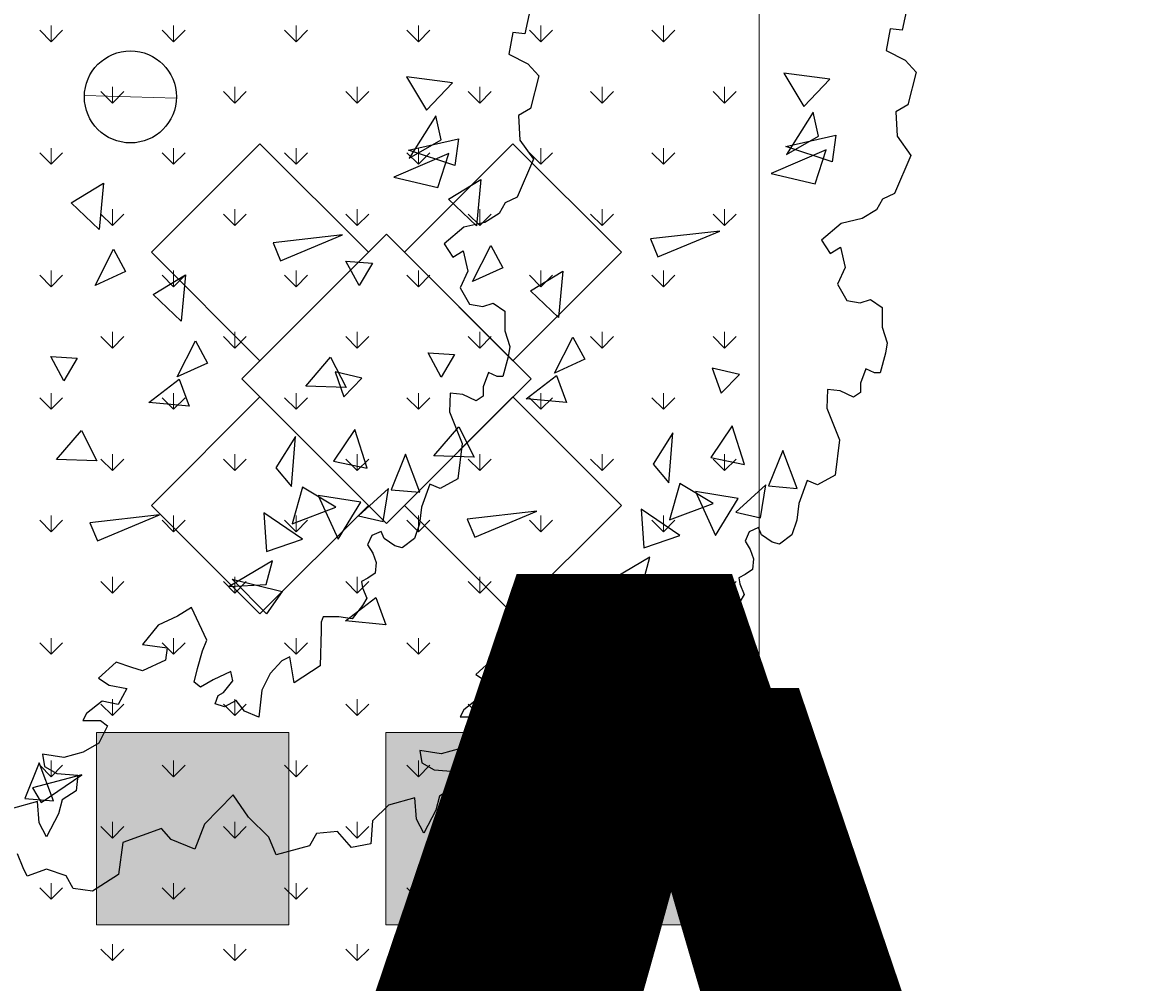
# Model space of a CAD drawing. Units: millimetres. Extents: x -589 to 426, y -764 to 493.
# Drawn here: x 120 to 123, y -650 to -647 of the extents above; entities that cross this region are included whole.
import ezdxf

# ---------------------------------------------------------------- set-up
doc = ezdxf.new("R2010")
doc.units = ezdxf.units.MM
doc.header["$MEASUREMENT"] = 0
for name, color, linetype, lineweight in [('Camada 19', 7, 'Continuous', 0), ('G-ANNO-DIMS', 7, 'Continuous', 0), ('Topo e sobreposições', 7, 'Continuous', 0)]:
    doc.layers.add(name, color=color, linetype=linetype, lineweight=lineweight)

# ---------------------------------------------------------------- blocks, each defined once
blk = doc.blocks.new('Block_202')
at = {"layer": 'Topo e sobreposições'}
blk.add_lwpolyline([(439.656, -687.286), (439.656, -594.486), (525.202, -594.486), (525.202, -382.161), (403.734, -388.254), (377.572, -687.286), (406.28, -687.286)], close=True, dxfattribs=at)
at = {"layer": 'Topo e sobreposições', "color": 8, "lineweight": 0, "true_color": 0x808080}
for points in [[(477.853, -512.914), (477.853, -512.914), (477.853, -511.829), (477.853, -511.829)], [(486.04, -512.914), (486.04, -512.914), (486.04, -511.829), (486.04, -511.829)], [(494.226, -512.914), (494.226, -512.914), (494.226, -511.829), (494.226, -511.829)], [(502.412, -512.914), (502.412, -512.914), (502.412, -511.829), (502.412, -511.829)], [(510.599, -512.914), (510.599, -512.914), (510.599, -511.829), (510.599, -511.829)], [(518.785, -512.914), (518.785, -512.914), (518.785, -511.829), (518.785, -511.829)], [(477.853, -512.914), (477.853, -512.914), (477.085, -512.147), (477.085, -512.147)], [(477.853, -512.914), (477.853, -512.914), (478.62, -512.147), (478.62, -512.147)], [(486.039, -512.914), (486.039, -512.914), (485.272, -512.147), (485.272, -512.147)], [(486.039, -512.914), (486.039, -512.914), (486.807, -512.147), (486.807, -512.147)], [(494.226, -512.914), (494.226, -512.914), (493.458, -512.147), (493.458, -512.147)], [(494.226, -512.914), (494.226, -512.914), (494.993, -512.147), (494.993, -512.147)], [(502.412, -512.914), (502.412, -512.914), (501.645, -512.147), (501.645, -512.147)], [(502.412, -512.914), (502.412, -512.914), (503.18, -512.147), (503.18, -512.147)], [(510.599, -512.914), (510.599, -512.914), (509.831, -512.147), (509.831, -512.147)], [(510.599, -512.914), (510.599, -512.914), (511.366, -512.147), (511.366, -512.147)], [(518.785, -512.914), (518.785, -512.914), (518.018, -512.147), (518.018, -512.147)], [(518.785, -512.914), (518.785, -512.914), (519.553, -512.147), (519.553, -512.147)], [(481.946, -517.008), (481.946, -517.008), (481.179, -516.24), (481.179, -516.24)], [(481.946, -517.008), (481.946, -517.008), (481.946, -515.922), (481.946, -515.922)], [(481.946, -517.008), (481.946, -517.008), (482.714, -516.24), (482.714, -516.24)], [(490.133, -517.008), (490.133, -517.008), (489.365, -516.24), (489.365, -516.24)], [(490.133, -517.008), (490.133, -517.008), (490.133, -515.922), (490.133, -515.922)], [(490.133, -517.008), (490.133, -517.008), (490.9, -516.24), (490.9, -516.24)], [(498.319, -517.008), (498.319, -517.008), (497.552, -516.24), (497.552, -516.24)], [(498.319, -517.008), (498.319, -517.008), (498.319, -515.922), (498.319, -515.922)], [(498.319, -517.008), (498.319, -517.008), (499.087, -516.24), (499.087, -516.24)], [(506.506, -517.008), (506.506, -517.008), (505.738, -516.24), (505.738, -516.24)], [(506.506, -517.008), (506.506, -517.008), (506.506, -515.922), (506.506, -515.922)], [(506.506, -517.008), (506.506, -517.008), (507.273, -516.24), (507.273, -516.24)], [(514.692, -517.008), (514.692, -517.008), (513.924, -516.24), (513.924, -516.24)], [(514.692, -517.008), (514.692, -517.008), (514.692, -515.922), (514.692, -515.922)], [(514.692, -517.008), (514.692, -517.008), (515.459, -516.24), (515.459, -516.24)], [(522.878, -517.008), (522.878, -517.008), (522.111, -516.24), (522.111, -516.24)], [(522.878, -517.008), (522.878, -517.008), (523.646, -516.24), (523.646, -516.24)], [(522.879, -517.008), (522.879, -517.008), (522.879, -515.922), (522.879, -515.922)], [(477.853, -521.101), (477.853, -521.101), (477.853, -520.016), (477.853, -520.016)], [(486.04, -521.101), (486.04, -521.101), (486.04, -520.016), (486.04, -520.016)], [(494.226, -521.101), (494.226, -521.101), (494.226, -520.016), (494.226, -520.016)], [(502.412, -521.101), (502.412, -521.101), (502.412, -520.016), (502.412, -520.016)], [(510.599, -521.101), (510.599, -521.101), (510.599, -520.016), (510.599, -520.016)], [(518.785, -521.101), (518.785, -521.101), (518.785, -520.016), (518.785, -520.016)], [(477.853, -521.101), (477.853, -521.101), (477.085, -520.333), (477.085, -520.333)], [(477.853, -521.101), (477.853, -521.101), (478.62, -520.333), (478.62, -520.333)], [(486.039, -521.101), (486.039, -521.101), (485.272, -520.333), (485.272, -520.333)], [(486.039, -521.101), (486.039, -521.101), (486.807, -520.333), (486.807, -520.333)], [(494.226, -521.101), (494.226, -521.101), (493.458, -520.333), (493.458, -520.333)], [(494.226, -521.101), (494.226, -521.101), (494.993, -520.333), (494.993, -520.333)], [(502.412, -521.101), (502.412, -521.101), (501.645, -520.333), (501.645, -520.333)], [(502.412, -521.101), (502.412, -521.101), (503.18, -520.333), (503.18, -520.333)], [(510.599, -521.101), (510.599, -521.101), (509.831, -520.333), (509.831, -520.333)], [(510.599, -521.101), (510.599, -521.101), (511.366, -520.333), (511.366, -520.333)], [(518.785, -521.101), (518.785, -521.101), (518.018, -520.333), (518.018, -520.333)], [(518.785, -521.101), (518.785, -521.101), (519.553, -520.333), (519.553, -520.333)], [(481.946, -525.194), (481.946, -525.194), (481.179, -524.427), (481.179, -524.427)], [(481.946, -525.194), (481.946, -525.194), (481.946, -524.109), (481.946, -524.109)], [(481.946, -525.194), (481.946, -525.194), (482.714, -524.427), (482.714, -524.427)], [(490.133, -525.194), (490.133, -525.194), (489.365, -524.427), (489.365, -524.427)], [(490.133, -525.194), (490.133, -525.194), (490.133, -524.109), (490.133, -524.109)], [(490.133, -525.194), (490.133, -525.194), (490.9, -524.427), (490.9, -524.427)], [(498.319, -525.194), (498.319, -525.194), (497.552, -524.427), (497.552, -524.427)], [(498.319, -525.194), (498.319, -525.194), (498.319, -524.109), (498.319, -524.109)], [(498.319, -525.194), (498.319, -525.194), (499.087, -524.427), (499.087, -524.427)], [(506.506, -525.194), (506.506, -525.194), (505.738, -524.427), (505.738, -524.427)], [(506.506, -525.194), (506.506, -525.194), (506.506, -524.109), (506.506, -524.109)], [(506.506, -525.194), (506.506, -525.194), (507.273, -524.427), (507.273, -524.427)], [(514.692, -525.194), (514.692, -525.194), (513.924, -524.427), (513.924, -524.427)], [(514.692, -525.194), (514.692, -525.194), (514.692, -524.109), (514.692, -524.109)], [(514.692, -525.194), (514.692, -525.194), (515.459, -524.427), (515.459, -524.427)], [(522.878, -525.194), (522.878, -525.194), (522.111, -524.427), (522.111, -524.427)], [(522.878, -525.194), (522.878, -525.194), (523.646, -524.427), (523.646, -524.427)], [(522.879, -525.194), (522.879, -525.194), (522.879, -524.109), (522.879, -524.109)], [(477.853, -529.287), (477.853, -529.287), (477.853, -528.202), (477.853, -528.202)], [(486.04, -529.287), (486.04, -529.287), (486.04, -528.202), (486.04, -528.202)], [(494.226, -529.287), (494.226, -529.287), (494.226, -528.202), (494.226, -528.202)], [(502.412, -529.287), (502.412, -529.287), (502.412, -528.202), (502.412, -528.202)], [(510.599, -529.287), (510.599, -529.287), (510.599, -528.202), (510.599, -528.202)], [(518.785, -529.287), (518.785, -529.287), (518.785, -528.202), (518.785, -528.202)], [(477.853, -529.287), (477.853, -529.287), (477.085, -528.52), (477.085, -528.52)], [(477.853, -529.287), (477.853, -529.287), (478.62, -528.52), (478.62, -528.52)], [(486.039, -529.287), (486.039, -529.287), (485.272, -528.52), (485.272, -528.52)], [(486.039, -529.287), (486.039, -529.287), (486.807, -528.52), (486.807, -528.52)], [(494.226, -529.287), (494.226, -529.287), (493.458, -528.52), (493.458, -528.52)], [(494.226, -529.287), (494.226, -529.287), (494.993, -528.52), (494.993, -528.52)], [(502.412, -529.287), (502.412, -529.287), (501.645, -528.52), (501.645, -528.52)], [(502.412, -529.287), (502.412, -529.287), (503.18, -528.52), (503.18, -528.52)], [(510.599, -529.287), (510.599, -529.287), (509.831, -528.52), (509.831, -528.52)], [(510.599, -529.287), (510.599, -529.287), (511.366, -528.52), (511.366, -528.52)], [(518.785, -529.287), (518.785, -529.287), (518.018, -528.52), (518.018, -528.52)], [(518.785, -529.287), (518.785, -529.287), (519.553, -528.52), (519.553, -528.52)], [(481.946, -533.381), (481.946, -533.381), (481.179, -532.613), (481.179, -532.613)], [(481.946, -533.381), (481.946, -533.381), (481.946, -532.295), (481.946, -532.295)], [(481.946, -533.381), (481.946, -533.381), (482.714, -532.613), (482.714, -532.613)], [(490.133, -533.381), (490.133, -533.381), (489.365, -532.613), (489.365, -532.613)], [(490.133, -533.381), (490.133, -533.381), (490.133, -532.295), (490.133, -532.295)], [(490.133, -533.381), (490.133, -533.381), (490.9, -532.613), (490.9, -532.613)], [(498.319, -533.381), (498.319, -533.381), (497.552, -532.613), (497.552, -532.613)], [(498.319, -533.381), (498.319, -533.381), (498.319, -532.295), (498.319, -532.295)], [(498.319, -533.381), (498.319, -533.381), (499.087, -532.613), (499.087, -532.613)], [(506.506, -533.381), (506.506, -533.381), (505.738, -532.613), (505.738, -532.613)], [(506.506, -533.381), (506.506, -533.381), (506.506, -532.295), (506.506, -532.295)], [(506.506, -533.381), (506.506, -533.381), (507.273, -532.613), (507.273, -532.613)], [(514.692, -533.381), (514.692, -533.381), (513.924, -532.613), (513.924, -532.613)], [(514.692, -533.381), (514.692, -533.381), (514.692, -532.295), (514.692, -532.295)], [(514.692, -533.381), (514.692, -533.381), (515.459, -532.613), (515.459, -532.613)], [(522.878, -533.381), (522.878, -533.381), (522.111, -532.613), (522.111, -532.613)], [(522.878, -533.381), (522.878, -533.381), (523.646, -532.613), (523.646, -532.613)], [(522.879, -533.381), (522.879, -533.381), (522.879, -532.295), (522.879, -532.295)], [(477.853, -537.474), (477.853, -537.474), (477.085, -536.706), (477.085, -536.706)], [(477.853, -537.474), (477.853, -537.474), (477.853, -536.388), (477.853, -536.388)], [(477.853, -537.474), (477.853, -537.474), (478.62, -536.706), (478.62, -536.706)], [(486.039, -537.474), (486.039, -537.474), (485.272, -536.706), (485.272, -536.706)], [(486.039, -537.474), (486.039, -537.474), (486.807, -536.706), (486.807, -536.706)], [(486.04, -537.474), (486.04, -537.474), (486.04, -536.388), (486.04, -536.388)], [(494.226, -537.474), (494.226, -537.474), (493.458, -536.706), (493.458, -536.706)], [(494.226, -537.474), (494.226, -537.474), (494.226, -536.388), (494.226, -536.388)], [(494.226, -537.474), (494.226, -537.474), (494.993, -536.706), (494.993, -536.706)], [(502.412, -537.474), (502.412, -537.474), (501.645, -536.706), (501.645, -536.706)], [(502.412, -537.474), (502.412, -537.474), (502.412, -536.388), (502.412, -536.388)], [(502.412, -537.474), (502.412, -537.474), (503.18, -536.706), (503.18, -536.706)], [(510.599, -537.474), (510.599, -537.474), (509.831, -536.706), (509.831, -536.706)], [(510.599, -537.474), (510.599, -537.474), (510.599, -536.388), (510.599, -536.388)], [(510.599, -537.474), (510.599, -537.474), (511.366, -536.706), (511.366, -536.706)], [(518.785, -537.474), (518.785, -537.474), (518.018, -536.706), (518.018, -536.706)], [(518.785, -537.474), (518.785, -537.474), (518.785, -536.388), (518.785, -536.388)], [(518.785, -537.474), (518.785, -537.474), (519.553, -536.706), (519.553, -536.706)], [(481.946, -541.567), (481.946, -541.567), (481.946, -540.482), (481.946, -540.482)], [(490.133, -541.567), (490.133, -541.567), (490.133, -540.482), (490.133, -540.482)], [(498.319, -541.567), (498.319, -541.567), (498.319, -540.482), (498.319, -540.482)], [(506.506, -541.567), (506.506, -541.567), (506.506, -540.482), (506.506, -540.482)], [(514.692, -541.567), (514.692, -541.567), (514.692, -540.482), (514.692, -540.482)], [(522.879, -541.567), (522.879, -541.567), (522.879, -540.482), (522.879, -540.482)], [(481.946, -541.567), (481.946, -541.567), (481.179, -540.8), (481.179, -540.8)], [(481.946, -541.567), (481.946, -541.567), (482.714, -540.8), (482.714, -540.8)], [(490.133, -541.567), (490.133, -541.567), (489.365, -540.8), (489.365, -540.8)], [(490.133, -541.567), (490.133, -541.567), (490.9, -540.8), (490.9, -540.8)], [(498.319, -541.567), (498.319, -541.567), (497.552, -540.8), (497.552, -540.8)], [(498.319, -541.567), (498.319, -541.567), (499.087, -540.8), (499.087, -540.8)], [(506.506, -541.567), (506.506, -541.567), (505.738, -540.8), (505.738, -540.8)], [(506.506, -541.567), (506.506, -541.567), (507.273, -540.8), (507.273, -540.8)], [(514.692, -541.567), (514.692, -541.567), (513.924, -540.8), (513.924, -540.8)], [(514.692, -541.567), (514.692, -541.567), (515.459, -540.8), (515.459, -540.8)], [(522.878, -541.567), (522.878, -541.567), (522.111, -540.8), (522.111, -540.8)], [(522.878, -541.567), (522.878, -541.567), (523.646, -540.8), (523.646, -540.8)], [(477.853, -545.66), (477.853, -545.66), (477.085, -544.893), (477.085, -544.893)], [(477.853, -545.66), (477.853, -545.66), (477.853, -544.575), (477.853, -544.575)], [(477.853, -545.66), (477.853, -545.66), (478.62, -544.893), (478.62, -544.893)], [(486.039, -545.66), (486.039, -545.66), (485.272, -544.893), (485.272, -544.893)], [(486.039, -545.66), (486.039, -545.66), (486.807, -544.893), (486.807, -544.893)], [(486.04, -545.66), (486.04, -545.66), (486.04, -544.575), (486.04, -544.575)], [(494.226, -545.66), (494.226, -545.66), (493.458, -544.893), (493.458, -544.893)], [(494.226, -545.66), (494.226, -545.66), (494.226, -544.575), (494.226, -544.575)], [(494.226, -545.66), (494.226, -545.66), (494.993, -544.893), (494.993, -544.893)], [(502.412, -545.66), (502.412, -545.66), (501.645, -544.893), (501.645, -544.893)], [(502.412, -545.66), (502.412, -545.66), (502.412, -544.575), (502.412, -544.575)], [(502.412, -545.66), (502.412, -545.66), (503.18, -544.893), (503.18, -544.893)], [(510.599, -545.66), (510.599, -545.66), (509.831, -544.893), (509.831, -544.893)], [(510.599, -545.66), (510.599, -545.66), (510.599, -544.575), (510.599, -544.575)], [(510.599, -545.66), (510.599, -545.66), (511.366, -544.893), (511.366, -544.893)], [(518.785, -545.66), (518.785, -545.66), (518.018, -544.893), (518.018, -544.893)], [(518.785, -545.66), (518.785, -545.66), (518.785, -544.575), (518.785, -544.575)], [(518.785, -545.66), (518.785, -545.66), (519.553, -544.893), (519.553, -544.893)], [(481.946, -549.753), (481.946, -549.753), (481.946, -548.668), (481.946, -548.668)], [(490.133, -549.753), (490.133, -549.753), (490.133, -548.668), (490.133, -548.668)], [(498.319, -549.753), (498.319, -549.753), (498.319, -548.668), (498.319, -548.668)], [(506.506, -549.753), (506.506, -549.753), (506.506, -548.668), (506.506, -548.668)], [(514.692, -549.753), (514.692, -549.753), (514.692, -548.668), (514.692, -548.668)], [(522.879, -549.753), (522.879, -549.753), (522.879, -548.668), (522.879, -548.668)], [(481.946, -549.754), (481.946, -549.754), (481.179, -548.986), (481.179, -548.986)], [(481.946, -549.754), (481.946, -549.754), (482.714, -548.986), (482.714, -548.986)], [(490.133, -549.754), (490.133, -549.754), (489.365, -548.986), (489.365, -548.986)], [(490.133, -549.754), (490.133, -549.754), (490.9, -548.986), (490.9, -548.986)], [(498.319, -549.754), (498.319, -549.754), (497.552, -548.986), (497.552, -548.986)], [(498.319, -549.754), (498.319, -549.754), (499.087, -548.986), (499.087, -548.986)], [(506.506, -549.754), (506.506, -549.754), (505.738, -548.986), (505.738, -548.986)], [(506.506, -549.754), (506.506, -549.754), (507.273, -548.986), (507.273, -548.986)], [(514.692, -549.754), (514.692, -549.754), (513.924, -548.986), (513.924, -548.986)], [(514.692, -549.754), (514.692, -549.754), (515.459, -548.986), (515.459, -548.986)], [(522.878, -549.754), (522.878, -549.754), (522.111, -548.986), (522.111, -548.986)], [(522.878, -549.754), (522.878, -549.754), (523.646, -548.986), (523.646, -548.986)], [(477.853, -553.847), (477.853, -553.847), (477.085, -553.079), (477.085, -553.079)], [(477.853, -553.847), (477.853, -553.847), (477.853, -552.761), (477.853, -552.761)], [(477.853, -553.847), (477.853, -553.847), (478.62, -553.079), (478.62, -553.079)], [(486.039, -553.847), (486.039, -553.847), (485.272, -553.079), (485.272, -553.079)], [(486.039, -553.847), (486.039, -553.847), (486.807, -553.079), (486.807, -553.079)], [(486.04, -553.847), (486.04, -553.847), (486.04, -552.761), (486.04, -552.761)], [(494.226, -553.847), (494.226, -553.847), (493.458, -553.079), (493.458, -553.079)], [(494.226, -553.847), (494.226, -553.847), (494.226, -552.761), (494.226, -552.761)], [(494.226, -553.847), (494.226, -553.847), (494.993, -553.079), (494.993, -553.079)], [(502.412, -553.847), (502.412, -553.847), (501.645, -553.079), (501.645, -553.079)], [(502.412, -553.847), (502.412, -553.847), (502.412, -552.761), (502.412, -552.761)], [(502.412, -553.847), (502.412, -553.847), (503.18, -553.079), (503.18, -553.079)], [(510.599, -553.847), (510.599, -553.847), (509.831, -553.079), (509.831, -553.079)], [(510.599, -553.847), (510.599, -553.847), (510.599, -552.761), (510.599, -552.761)], [(510.599, -553.847), (510.599, -553.847), (511.366, -553.079), (511.366, -553.079)], [(518.785, -553.847), (518.785, -553.847), (518.018, -553.079), (518.018, -553.079)], [(518.785, -553.847), (518.785, -553.847), (518.785, -552.761), (518.785, -552.761)], [(518.785, -553.847), (518.785, -553.847), (519.553, -553.079), (519.553, -553.079)], [(481.946, -557.94), (481.946, -557.94), (481.179, -557.173), (481.179, -557.173)], [(481.946, -557.94), (481.946, -557.94), (481.946, -556.855), (481.946, -556.855)], [(481.946, -557.94), (481.946, -557.94), (482.714, -557.173), (482.714, -557.173)], [(490.133, -557.94), (490.133, -557.94), (489.365, -557.173), (489.365, -557.173)], [(490.133, -557.94), (490.133, -557.94), (490.133, -556.855), (490.133, -556.855)], [(490.133, -557.94), (490.133, -557.94), (490.9, -557.173), (490.9, -557.173)], [(498.319, -557.94), (498.319, -557.94), (497.552, -557.173), (497.552, -557.173)], [(498.319, -557.94), (498.319, -557.94), (498.319, -556.855), (498.319, -556.855)], [(498.319, -557.94), (498.319, -557.94), (499.087, -557.173), (499.087, -557.173)], [(506.506, -557.94), (506.506, -557.94), (505.738, -557.173), (505.738, -557.173)], [(506.506, -557.94), (506.506, -557.94), (506.506, -556.855), (506.506, -556.855)], [(506.506, -557.94), (506.506, -557.94), (507.273, -557.173), (507.273, -557.173)], [(514.692, -557.94), (514.692, -557.94), (513.924, -557.173), (513.924, -557.173)], [(514.692, -557.94), (514.692, -557.94), (514.692, -556.855), (514.692, -556.855)], [(514.692, -557.94), (514.692, -557.94), (515.459, -557.173), (515.459, -557.173)], [(522.878, -557.94), (522.878, -557.94), (522.111, -557.173), (522.111, -557.173)], [(522.878, -557.94), (522.878, -557.94), (523.646, -557.173), (523.646, -557.173)], [(522.879, -557.94), (522.879, -557.94), (522.879, -556.855), (522.879, -556.855)], [(477.853, -562.033), (477.853, -562.033), (477.853, -560.948), (477.853, -560.948)], [(486.04, -562.033), (486.04, -562.033), (486.04, -560.948), (486.04, -560.948)], [(494.226, -562.033), (494.226, -562.033), (494.226, -560.948), (494.226, -560.948)], [(502.412, -562.033), (502.412, -562.033), (502.412, -560.948), (502.412, -560.948)], [(510.599, -562.033), (510.599, -562.033), (510.599, -560.948), (510.599, -560.948)], [(518.785, -562.033), (518.785, -562.033), (518.785, -560.948), (518.785, -560.948)], [(477.853, -562.033), (477.853, -562.033), (477.085, -561.266), (477.085, -561.266)], [(477.853, -562.033), (477.853, -562.033), (478.62, -561.266), (478.62, -561.266)], [(486.039, -562.033), (486.039, -562.033), (485.272, -561.266), (485.272, -561.266)], [(486.039, -562.033), (486.039, -562.033), (486.807, -561.266), (486.807, -561.266)], [(494.226, -562.033), (494.226, -562.033), (493.458, -561.266), (493.458, -561.266)], [(494.226, -562.033), (494.226, -562.033), (494.993, -561.266), (494.993, -561.266)], [(502.412, -562.033), (502.412, -562.033), (501.645, -561.266), (501.645, -561.266)], [(502.412, -562.033), (502.412, -562.033), (503.18, -561.266), (503.18, -561.266)], [(510.599, -562.033), (510.599, -562.033), (509.831, -561.266), (509.831, -561.266)], [(510.599, -562.033), (510.599, -562.033), (511.366, -561.266), (511.366, -561.266)], [(518.785, -562.033), (518.785, -562.033), (518.018, -561.266), (518.018, -561.266)], [(518.785, -562.033), (518.785, -562.033), (519.553, -561.266), (519.553, -561.266)], [(481.946, -566.126), (481.946, -566.126), (481.179, -565.359), (481.179, -565.359)], [(481.946, -566.126), (481.946, -566.126), (481.946, -565.041), (481.946, -565.041)], [(481.946, -566.126), (481.946, -566.126), (482.714, -565.359), (482.714, -565.359)], [(490.133, -566.126), (490.133, -566.126), (489.365, -565.359), (489.365, -565.359)], [(490.133, -566.126), (490.133, -566.126), (490.133, -565.041), (490.133, -565.041)], [(490.133, -566.126), (490.133, -566.126), (490.9, -565.359), (490.9, -565.359)], [(498.319, -566.126), (498.319, -566.126), (497.552, -565.359), (497.552, -565.359)], [(498.319, -566.126), (498.319, -566.126), (498.319, -565.041), (498.319, -565.041)], [(498.319, -566.126), (498.319, -566.126), (499.087, -565.359), (499.087, -565.359)], [(506.506, -566.126), (506.506, -566.126), (505.738, -565.359), (505.738, -565.359)], [(506.506, -566.126), (506.506, -566.126), (506.506, -565.041), (506.506, -565.041)], [(506.506, -566.126), (506.506, -566.126), (507.273, -565.359), (507.273, -565.359)], [(514.692, -566.126), (514.692, -566.126), (513.924, -565.359), (513.924, -565.359)], [(514.692, -566.126), (514.692, -566.126), (514.692, -565.041), (514.692, -565.041)], [(514.692, -566.126), (514.692, -566.126), (515.459, -565.359), (515.459, -565.359)], [(522.878, -566.126), (522.878, -566.126), (522.111, -565.359), (522.111, -565.359)], [(522.878, -566.126), (522.878, -566.126), (523.646, -565.359), (523.646, -565.359)], [(522.879, -566.126), (522.879, -566.126), (522.879, -565.041), (522.879, -565.041)], [(477.853, -570.22), (477.853, -570.22), (477.853, -569.134), (477.853, -569.134)], [(486.04, -570.22), (486.04, -570.22), (486.04, -569.134), (486.04, -569.134)], [(494.226, -570.22), (494.226, -570.22), (494.226, -569.134), (494.226, -569.134)], [(502.412, -570.22), (502.412, -570.22), (502.412, -569.134), (502.412, -569.134)], [(510.599, -570.22), (510.599, -570.22), (510.599, -569.134), (510.599, -569.134)], [(518.785, -570.22), (518.785, -570.22), (518.785, -569.134), (518.785, -569.134)], [(477.853, -570.22), (477.853, -570.22), (477.085, -569.452), (477.085, -569.452)], [(477.853, -570.22), (477.853, -570.22), (478.62, -569.452), (478.62, -569.452)], [(486.039, -570.22), (486.039, -570.22), (485.272, -569.452), (485.272, -569.452)], [(486.039, -570.22), (486.039, -570.22), (486.807, -569.452), (486.807, -569.452)], [(494.226, -570.22), (494.226, -570.22), (493.458, -569.452), (493.458, -569.452)], [(494.226, -570.22), (494.226, -570.22), (494.993, -569.452), (494.993, -569.452)], [(502.412, -570.22), (502.412, -570.22), (501.645, -569.452), (501.645, -569.452)], [(502.412, -570.22), (502.412, -570.22), (503.18, -569.452), (503.18, -569.452)], [(510.599, -570.22), (510.599, -570.22), (509.831, -569.452), (509.831, -569.452)], [(510.599, -570.22), (510.599, -570.22), (511.366, -569.452), (511.366, -569.452)], [(518.785, -570.22), (518.785, -570.22), (518.018, -569.452), (518.018, -569.452)], [(518.785, -570.22), (518.785, -570.22), (519.553, -569.452), (519.553, -569.452)], [(481.946, -574.313), (481.946, -574.313), (481.179, -573.545), (481.179, -573.545)], [(481.946, -574.313), (481.946, -574.313), (481.946, -573.227), (481.946, -573.227)], [(481.946, -574.313), (481.946, -574.313), (482.714, -573.545), (482.714, -573.545)], [(490.133, -574.313), (490.133, -574.313), (489.365, -573.545), (489.365, -573.545)], [(490.133, -574.313), (490.133, -574.313), (490.133, -573.227), (490.133, -573.227)], [(490.133, -574.313), (490.133, -574.313), (490.9, -573.545), (490.9, -573.545)], [(498.319, -574.313), (498.319, -574.313), (497.552, -573.545), (497.552, -573.545)], [(498.319, -574.313), (498.319, -574.313), (498.319, -573.227), (498.319, -573.227)], [(498.319, -574.313), (498.319, -574.313), (499.087, -573.545), (499.087, -573.545)], [(506.506, -574.313), (506.506, -574.313), (505.738, -573.545), (505.738, -573.545)], [(506.506, -574.313), (506.506, -574.313), (506.506, -573.227), (506.506, -573.227)], [(506.506, -574.313), (506.506, -574.313), (507.273, -573.545), (507.273, -573.545)], [(514.692, -574.313), (514.692, -574.313), (513.924, -573.545), (513.924, -573.545)], [(514.692, -574.313), (514.692, -574.313), (514.692, -573.227), (514.692, -573.227)], [(514.692, -574.313), (514.692, -574.313), (515.459, -573.545), (515.459, -573.545)], [(522.878, -574.313), (522.878, -574.313), (522.111, -573.545), (522.111, -573.545)], [(522.878, -574.313), (522.878, -574.313), (523.646, -573.545), (523.646, -573.545)], [(522.879, -574.313), (522.879, -574.313), (522.879, -573.227), (522.879, -573.227)]]:
    blk.add_open_spline(points, degree=3, dxfattribs=at)
blk = doc.blocks.new('Block_201')
at = {"layer": 'Topo e sobreposições', "true_color": 0x4f7f3f, "transparency": 33554687}
h = blk.add_hatch(color=87, dxfattribs=at)
edge = h.paths.add_edge_path()
edge.add_spline(control_points=[(486.228, -516.686), (486.228, -516.686), (480.077, -516.51), (480.077, -516.51), (480.077, -516.51), (486.228, -516.686), (486.228, -516.686)], knot_values=[0, 0, 0, 0, 1, 1, 1, 2, 2, 2, 2], degree=3, periodic=0)
at = {"layer": 'Topo e sobreposições', "color": 18, "lineweight": 18, "true_color": 0x000000}
blk.add_line((525.202, -594.486), (525.202, -382.161), dxfattribs=at)
at = {"layer": 'Topo e sobreposições', "color": 253, "lineweight": 25, "true_color": 0xb3b3b3}
for p, q in [((509.89, -510.741), (509.532, -512.381)), ((535.121, -510.495), (534.762, -512.134)), ((508.713, -512.292), (508.445, -513.749)), ((509.532, -512.381), (508.713, -512.292)), ((533.944, -512.046), (533.676, -513.503)), ((534.762, -512.134), (533.944, -512.046)), ((508.445, -513.749), (509.72, -514.383)), ((533.676, -513.503), (534.95, -514.136)), ((534.95, -514.136), (535.68, -514.953)), ((509.72, -514.383), (510.45, -515.2)), ((510.45, -515.2), (509.911, -517.386)), ((535.68, -514.953), (535.142, -517.14)), ((483.152, -516.598), (483.152, -516.598)), ((535.142, -517.14), (534.325, -517.597)), ((509.911, -517.386), (509.094, -517.844)), ((509.094, -517.844), (509.19, -519.482)), ((534.325, -517.597), (534.421, -519.235)), ((534.421, -519.235), (535.334, -520.507)), ((509.19, -519.482), (510.103, -520.753)), ((510.103, -520.753), (509.02, -523.305)), ((535.334, -520.507), (534.25, -523.059)), ((534.25, -523.059), (533.433, -523.426)), ((508.203, -523.672), (507.801, -524.402)), ((509.02, -523.305), (508.203, -523.672)), ((533.433, -523.426), (533.032, -524.156)), ((507.801, -524.402), (506.858, -524.983)), ((533.032, -524.156), (532.089, -524.737)), ((505.442, -525.303), (504.133, -526.41)), ((506.858, -524.983), (505.442, -525.303)), ((530.673, -525.057), (529.364, -526.164)), ((532.089, -524.737), (530.673, -525.057)), ((529.364, -526.164), (529.944, -527.056)), ((504.133, -526.41), (504.714, -527.302)), ((504.714, -527.302), (505.395, -526.88)), ((505.395, -526.88), (505.714, -528.245)), ((529.944, -527.056), (530.625, -526.633)), ((530.625, -526.633), (530.944, -527.998)), ((505.714, -528.245), (505.192, -529.35)), ((530.944, -527.998), (530.423, -529.104)), ((530.423, -529.104), (531.056, -530.205)), ((505.192, -529.35), (505.825, -530.452)), ((505.825, -530.452), (506.718, -530.606)), ((506.718, -530.606), (507.4, -530.394)), ((507.4, -530.394), (508.189, -530.917)), ((531.056, -530.205), (531.949, -530.36)), ((531.949, -530.36), (532.631, -530.148)), ((532.631, -530.148), (533.42, -530.671)), ((533.42, -530.671), (533.424, -531.985)), ((508.189, -530.917), (508.193, -532.231)), ((508.193, -532.231), (508.511, -533.281)), ((533.424, -531.985), (533.742, -533.035)), ((533.742, -533.035), (533.639, -533.718)), ((508.511, -533.281), (508.408, -533.964)), ((533.639, -533.718), (533.276, -535.033)), ((508.408, -533.964), (508.045, -535.279)), ((507.099, -535.019), (506.735, -535.966)), ((507.677, -535.28), (507.099, -535.019)), ((508.045, -535.279), (507.677, -535.28)), ((532.33, -534.773), (531.965, -535.72)), ((532.908, -535.034), (532.33, -534.773)), ((533.276, -535.033), (532.908, -535.034)), ((506.735, -535.966), (506.737, -536.597)), ((531.965, -535.72), (531.967, -536.351)), ((504.532, -536.394), (504.483, -537.655)), ((505.372, -536.496), (504.532, -536.394)), ((506.265, -536.914), (505.372, -536.496)), ((506.737, -536.597), (506.265, -536.914)), ((529.762, -536.147), (529.714, -537.408)), ((530.602, -536.25), (529.762, -536.147)), ((531.496, -536.667), (530.602, -536.25)), ((531.967, -536.351), (531.496, -536.667)), ((529.714, -537.408), (530.556, -539.518)), ((504.483, -537.655), (505.325, -539.765)), ((505.325, -539.765), (505.054, -542.133)), ((530.556, -539.518), (530.285, -541.887)), ((530.285, -541.887), (529.104, -542.518)), ((503.177, -542.487), (502.625, -544.021)), ((503.873, -542.764), (503.177, -542.487)), ((505.054, -542.133), (503.873, -542.764)), ((528.408, -542.241), (527.856, -543.775)), ((529.104, -542.518), (528.408, -542.241)), ((502.625, -544.021), (502.489, -545.136)), ((527.856, -543.775), (527.72, -544.89)), ((502.489, -545.136), (502.144, -546.112)), ((527.72, -544.89), (527.375, -545.866)), ((499.917, -545.632), (499.291, -545.912)), ((500.127, -546.119), (499.917, -545.632)), ((524.522, -545.666), (524.246, -546.294)), ((525.147, -545.385), (524.522, -545.666)), ((525.358, -545.872), (525.147, -545.385)), ((526.055, -546.358), (525.358, -545.872)), ((527.375, -545.866), (526.542, -546.495)), ((499.291, -545.912), (499.015, -546.54)), ((499.015, -546.54), (499.365, -547.096)), ((500.824, -546.604), (500.127, -546.119)), ((501.312, -546.742), (500.824, -546.604)), ((502.144, -546.112), (501.312, -546.742)), ((524.246, -546.294), (524.595, -546.85)), ((526.542, -546.495), (526.055, -546.358)), ((499.365, -547.096), (499.575, -547.722)), ((524.595, -546.85), (524.806, -547.476)), ((499.575, -547.722), (499.508, -548.419)), ((524.806, -547.476), (524.739, -548.173)), ((499.022, -548.769), (498.605, -548.979)), ((499.508, -548.419), (499.022, -548.769)), ((524.253, -548.522), (523.836, -548.733)), ((523.836, -548.733), (523.907, -549.15)), ((524.739, -548.173), (524.253, -548.522)), ((498.605, -548.979), (498.676, -549.397)), ((498.676, -549.397), (498.956, -550.092)), ((523.907, -549.15), (524.187, -549.846)), ((498.956, -550.092), (498.68, -550.581)), ((523.91, -550.334), (523.217, -551.242)), ((524.187, -549.846), (523.91, -550.334)), ((487.241, -550.714), (486.303, -551.306)), ((488.251, -552.911), (487.241, -550.714)), ((498.68, -550.581), (497.987, -551.488)), ((511.533, -551.059), (510.242, -551.652)), ((512.472, -550.468), (511.533, -551.059)), ((513.482, -552.665), (512.472, -550.468)), ((521.269, -551.109), (521.131, -551.457)), ((522.313, -551.105), (521.269, -551.109)), ((523.217, -551.242), (522.313, -551.105)), ((485.011, -551.898), (483.957, -553.196)), ((486.303, -551.306), (485.011, -551.898)), ((496.038, -551.355), (495.9, -551.704)), ((495.9, -551.704), (495.902, -552.261)), ((497.082, -551.352), (496.038, -551.355)), ((497.987, -551.488), (497.082, -551.352)), ((510.242, -551.652), (509.188, -552.95)), ((521.131, -551.457), (521.133, -552.014)), ((495.902, -552.261), (495.84, -554.629)), ((513.206, -553.362), (513.482, -552.665)), ((521.133, -552.014), (521.07, -554.383)), ((483.957, -553.196), (485.604, -553.427)), ((485.604, -553.427), (485.489, -554.251)), ((487.975, -553.609), (488.251, -552.911)), ((509.188, -552.95), (510.834, -553.18)), ((510.834, -553.18), (510.719, -554.005)), ((512.862, -554.547), (513.206, -553.362)), ((487.631, -554.794), (487.975, -553.609)), ((493.82, -554.008), (493.265, -554.289)), ((494.104, -555.749), (493.82, -554.008)), ((507.428, -554.132), (506.255, -555.195)), ((508.487, -554.482), (507.428, -554.132)), ((510.719, -554.005), (509.193, -554.716)), ((518.495, -554.042), (517.733, -554.881)), ((519.051, -553.762), (518.495, -554.042)), ((519.335, -555.502), (519.051, -553.762)), ((482.197, -554.379), (481.025, -555.442)), ((483.256, -554.729), (482.197, -554.379)), ((483.962, -554.962), (483.256, -554.729)), ((485.489, -554.251), (483.962, -554.962)), ((487.425, -555.7), (487.631, -554.794)), ((493.265, -554.289), (492.502, -555.127)), ((495.84, -554.629), (494.104, -555.749)), ((509.193, -554.716), (508.487, -554.482)), ((512.656, -555.453), (512.862, -554.547)), ((515.089, -554.749), (513.908, -555.31)), ((515.23, -555.376), (515.089, -554.749)), ((517.733, -554.881), (517.18, -555.997)), ((521.07, -554.383), (519.335, -555.502)), ((481.025, -555.442), (481.731, -555.91)), ((487.844, -556.047), (487.425, -555.7)), ((488.677, -555.557), (487.844, -556.047)), ((489.858, -554.996), (488.677, -555.557)), ((489.375, -556.39), (489.999, -555.622)), ((489.999, -555.622), (489.858, -554.996)), ((492.502, -555.127), (491.949, -556.243)), ((506.255, -555.195), (506.962, -555.664)), ((506.962, -555.664), (508.139, -555.896)), ((513.074, -555.8), (512.656, -555.453)), ((513.908, -555.31), (513.074, -555.8)), ((514.606, -556.144), (515.23, -555.376)), ((481.731, -555.91), (482.908, -556.142)), ((482.908, -556.142), (482.323, -557.203)), ((489.028, -556.6), (489.375, -556.39)), ((491.949, -556.243), (491.746, -558.054)), ((508.139, -555.896), (507.554, -556.957)), ((514.052, -556.912), (514.259, -556.354)), ((514.259, -556.354), (514.606, -556.144)), ((517.18, -555.997), (516.976, -557.808)), ((481.264, -556.971), (480.209, -557.798)), ((482.323, -557.203), (481.264, -556.971)), ((488.821, -557.158), (489.028, -556.6)), ((489.448, -557.365), (488.821, -557.158)), ((490.212, -556.945), (489.448, -557.365)), ((490.77, -557.64), (490.212, -556.945)), ((506.495, -556.725), (505.44, -557.552)), ((507.554, -556.957), (506.495, -556.725)), ((514.678, -557.119), (514.052, -556.912)), ((515.442, -556.698), (514.678, -557.119)), ((516.001, -557.393), (515.442, -556.698)), ((480.209, -557.798), (479.975, -558.27)), ((491.746, -558.054), (490.77, -557.64)), ((505.44, -557.552), (505.206, -558.024)), ((516.976, -557.808), (516.001, -557.393)), ((479.975, -558.27), (481.151, -558.266)), ((481.622, -558.618), (481.038, -559.797)), ((481.151, -558.266), (481.622, -558.618)), ((505.206, -558.024), (506.382, -558.02)), ((506.853, -558.372), (506.269, -559.551)), ((506.382, -558.02), (506.853, -558.372)), ((481.038, -559.797), (479.982, -560.389)), ((505.212, -560.142), (503.92, -560.499)), ((506.269, -559.551), (505.212, -560.142)), ((478.689, -560.746), (477.278, -560.515)), ((477.278, -560.515), (477.398, -561.338)), ((479.982, -560.389), (478.689, -560.746)), ((503.92, -560.499), (502.509, -560.268)), ((502.509, -560.268), (502.629, -561.092)), ((477.398, -561.338), (478.222, -561.807)), ((502.629, -561.092), (503.453, -561.56)), ((503.453, -561.56), (504.864, -561.674)), ((504.864, -561.674), (504.75, -562.733)), ((478.222, -561.807), (479.634, -561.92)), ((479.634, -561.92), (479.519, -562.98)), ((479.519, -562.98), (478.581, -563.571)), ((490.031, -563.246), (488.094, -565.198)), ((491.054, -564.726), (490.031, -563.246)), ((504.75, -562.733), (503.811, -563.325)), ((476.935, -563.694), (475.173, -564.17)), ((477.057, -565.106), (476.935, -563.694)), ((478.581, -563.571), (478.348, -564.514)), ((500.403, -563.924), (499.349, -564.986)), ((502.166, -563.448), (500.403, -563.924)), ((502.288, -564.86), (502.166, -563.448)), ((503.811, -563.325), (503.579, -564.267)), ((478.348, -564.514), (477.53, -566.046)), ((492.415, -566.067), (491.054, -564.726)), ((503.579, -564.267), (502.761, -565.8)), ((477.53, -566.046), (477.057, -565.106)), ((485.225, -565.485), (482.636, -566.42)), ((485.875, -566.225), (485.225, -565.485)), ((488.094, -565.198), (487.451, -566.868)), ((499.349, -564.986), (499.236, -566.517)), ((502.761, -565.8), (502.288, -564.86)), ((487.451, -566.868), (485.875, -566.225)), ((492.889, -567.243), (492.415, -566.067)), ((495.589, -565.822), (495.121, -566.647)), ((496.999, -565.7), (495.589, -565.822)), ((497.943, -566.756), (496.999, -565.7)), ((482.636, -566.42), (482.365, -568.552)), ((495.121, -566.647), (492.889, -567.243)), ((499.236, -566.517), (497.943, -566.756)), ((475.977, -568.108), (475.604, -567.183)), ((476.256, -568.664), (475.977, -568.108)), ((477.551, -568.196), (476.256, -568.664)), ((478.848, -568.656), (477.551, -568.196)), ((482.365, -568.552), (480.61, -569.67)), ((479.313, -569.488), (478.848, -568.656)), ((480.61, -569.67), (479.313, -569.488))]:
    blk.add_line(p, q, dxfattribs=at)
for points in [[(502.944, -517.486), (504.694, -515.653), (501.606, -515.265)], [(528.175, -517.24), (529.925, -515.407), (526.836, -515.019)], [(501.782, -520.7), (503.926, -519.461), (503.578, -517.863)], [(527.013, -520.454), (529.157, -519.215), (528.808, -517.617)], [(504.837, -521.193), (501.738, -520.17), (505.093, -519.395)], [(530.067, -520.946), (526.969, -519.924), (530.324, -519.148)], [(525.987, -521.727), (528.926, -522.414), (529.678, -520.135)], [(500.756, -521.973), (503.696, -522.66), (504.448, -520.381)], [(479.18, -523.683), (481.348, -522.369), (481.061, -525.469)], [(504.411, -523.437), (506.579, -522.122), (506.292, -525.222)], [(493.191, -527.544), (497.335, -525.819), (492.686, -526.342)], [(518.421, -527.298), (522.565, -525.573), (517.917, -526.095)], [(480.789, -529.194), (482.02, -526.785), (482.823, -528.263)], [(506.019, -528.947), (507.251, -526.539), (508.054, -528.017)], [(497.559, -527.576), (499.332, -527.7), (498.44, -529.206)], [(484.672, -529.803), (486.839, -528.489), (486.552, -531.589)], [(509.902, -529.557), (512.07, -528.243), (511.783, -531.343)], [(486.28, -535.314), (487.511, -532.906), (488.314, -534.383)], [(511.51, -535.068), (512.742, -532.66), (513.545, -534.137)], [(503.051, -533.696), (504.823, -533.821), (503.931, -535.326)], [(477.82, -533.942), (479.593, -534.067), (478.7, -535.573)], [(494.875, -535.929), (496.535, -533.991), (497.567, -536.024)], [(496.831, -534.975), (497.422, -536.65), (498.636, -535.39)], [(509.604, -536.773), (511.636, -535.216), (512.313, -537.028)], [(522.061, -534.728), (522.653, -536.404), (523.867, -535.143)], [(484.374, -537.02), (486.406, -535.462), (487.083, -537.274)], [(478.216, -540.836), (479.877, -538.899), (480.909, -540.931)], [(498.165, -538.835), (496.738, -540.951), (498.972, -541.405)], [(503.446, -540.59), (505.107, -538.652), (506.139, -540.685)], [(519.418, -539.05), (518.102, -541.147), (519.157, -542.397)], [(523.395, -538.588), (521.969, -540.705), (524.203, -541.159)], [(494.188, -539.296), (492.872, -541.394), (493.926, -542.643)], [(501.54, -540.474), (500.579, -542.847), (502.505, -543.018)], [(526.771, -540.228), (525.809, -542.601), (527.736, -542.772)], [(494.663, -542.68), (493.972, -545.119), (496.884, -544.018)], [(500.403, -542.765), (498.408, -544.593), (500.046, -544.974)], [(519.893, -542.434), (519.203, -544.873), (522.115, -543.772)], [(525.633, -542.519), (523.639, -544.346), (525.277, -544.727)], [(495.696, -543.226), (497.034, -546.154), (498.563, -543.685)], [(520.926, -542.98), (522.265, -545.907), (523.794, -543.438)], [(506.183, -546.011), (510.327, -544.286), (505.679, -544.809)], [(517.484, -546.736), (519.877, -545.902), (517.305, -544.149)], [(480.953, -546.257), (485.097, -544.533), (480.448, -545.055)], [(492.253, -546.983), (494.647, -546.149), (492.074, -544.396)], [(514.984, -549.067), (517.457, -548.941), (517.876, -547.36)], [(489.754, -549.314), (492.227, -549.188), (492.645, -547.607)], [(492.248, -551.144), (489.956, -548.822), (493.296, -549.661)], [(517.478, -550.898), (515.187, -548.575), (518.526, -549.415)], [(497.524, -551.617), (499.556, -550.059), (500.233, -551.871)], [(477.045, -561.104), (476.084, -563.477), (478.01, -563.648)], [(476.599, -562.764), (477.185, -563.75), (479.9, -561.896)]]:
    blk.add_lwpolyline(points, close=True, dxfattribs=at)
at = {"layer": 'Topo e sobreposições', "color": 18, "lineweight": 25, "true_color": 0x000000}
for points in [[(491.809, -534.232), (499.06, -526.98), (491.809, -519.728), (484.557, -526.98)], [(508.729, -534.232), (501.478, -526.98), (508.729, -519.728), (515.981, -526.98)], [(509.938, -535.44), (500.269, -525.771), (490.6, -535.44), (500.269, -545.109)], [(499.06, -543.901), (491.809, -536.649), (484.557, -543.901), (491.809, -551.153)], [(501.478, -543.901), (508.729, -536.649), (515.981, -543.901), (508.729, -551.153)]]:
    blk.add_lwpolyline(points, close=True, dxfattribs=at)
at = {"layer": 'Topo e sobreposições', "color": 253, "lineweight": 25, "true_color": 0xb3b3b3}
blk.add_circle((483.152, -516.598), 3.077, dxfattribs=at)
at = {"layer": 'Topo e sobreposições'}
for points, knots in [([(460.168, -634.274), (460.168, -634.274), (866.744, -634.274), (866.744, -634.274), (866.744, -634.274), (866.744, -484.858), (866.744, -484.858), (866.744, -484.858), (763.277, -484.858), (763.277, -484.858), (763.277, -484.858), (763.277, -368.368), (763.277, -368.368), (763.277, -368.368), (525.202, -382.161), (525.202, -382.161), (525.202, -382.161), (525.202, -594.486), (525.202, -594.486), (525.202, -594.486), (460.168, -594.486), (460.168, -594.486), (460.168, -594.486), (460.168, -634.274), (460.168, -634.274)], [0, 0, 0, 0, 1, 1, 1, 2, 2, 2, 3, 3, 3, 4, 4, 4, 5, 5, 5, 6, 6, 6, 7, 7, 7, 8, 8, 8, 8]), ([(486.228, -516.686), (486.228, -516.686), (480.077, -516.51), (480.077, -516.51), (480.077, -516.51), (486.228, -516.686), (486.228, -516.686)], [0, 0, 0, 0, 1, 1, 1, 2, 2, 2, 2])]:
    blk.add_open_spline(points, degree=3, knots=knots, dxfattribs=at)
blk.add_blockref('Block_202', (0, 0), dxfattribs=at)

msp = doc.modelspace()

# ---------------------------------------------------------------- hatches: boundary and pattern name
at = {"layer": 'Camada 19', "true_color": 0xf2f2f2, "transparency": 33554687}
h = msp.add_hatch(color=7, dxfattribs=at)
h.dxf.hatch_style = 2
h.paths.add_polyline_path([(120.4922, -649.6998), (119.928, -649.6998), (119.928, -649.1356), (120.4922, -649.1356)])
h = msp.add_hatch(color=7, dxfattribs=at)
h.dxf.hatch_style = 2
h.paths.add_polyline_path([(121.3405, -649.6998), (120.7763, -649.6998), (120.7763, -649.1356), (121.3405, -649.1356)])
h = msp.add_hatch(color=7, dxfattribs=at)
h.dxf.hatch_style = 2
h.paths.add_polyline_path([(121.8661, -649.6998), (121.584, -649.6998), (121.584, -649.1356), (121.8661, -649.1356)])

# ---------------------------------------------------------------- linework, layer by layer
at = {"layer": 'Camada 19', "color": 250, "lineweight": 9, "true_color": 0x1d1d1b}
for points in [[(120.4922, -649.6998), (119.928, -649.6998), (119.928, -649.1356), (120.4922, -649.1356)], [(121.3405, -649.6998), (120.7763, -649.6998), (120.7763, -649.1356), (121.3405, -649.1356)], [(121.8661, -649.6998), (121.584, -649.6998), (121.584, -649.1356), (121.8661, -649.1356)]]:
    msp.add_lwpolyline(points, close=True, dxfattribs=at)

# ---------------------------------------------------------------- block references
at = {"layer": 'Topo e sobreposições', "xscale": 0.04387857521059804, "yscale": 0.04387857521059804, "zscale": 0.04387857521059804}
msp.add_blockref('Block_201', (98.8273, -624.6041), dxfattribs=at)

# ---------------------------------------------------------------- texts
at = {"layer": 'G-ANNO-DIMS', "char_height": 0.008776, "attachment_point": 7}
for s, insert in [('\\C8;\\c8421504;\\FMyriad Pro Bold|b1|i0|c1;\\H4.495798;\\W1.000000;PLANTA BAIXA', (115.5852, -653.1662)), ('\\C8;\\c8421504;\\FMyriad Pro Bold|b1|i0|c1;\\H4.495798;\\W1.000000;ESPAÇO GASTRONÔMICO', (115.5852, -653.5005))]:
    msp.add_mtext(s, dxfattribs=dict(at, insert=insert))
at = {"layer": 'Topo e sobreposições', "char_height": 0.008776, "attachment_point": 7}
for s, insert in [('\\C250;\\c3355443;\\FMyriad Pro Bold|b1|i0|c1;\\H4.495798;\\W1.000000;PLANTA BAIXA', (115.5852, -653.1662)), ('\\C250;\\c3355443;\\FMyriad Pro Bold|b1|i0|c1;\\H4.495798;\\W1.000000;ESPAÇO GASTRONÔMICO', (115.5852, -653.5005))]:
    msp.add_mtext(s, dxfattribs=dict(at, insert=insert))

doc.saveas('drawing.dxf')
